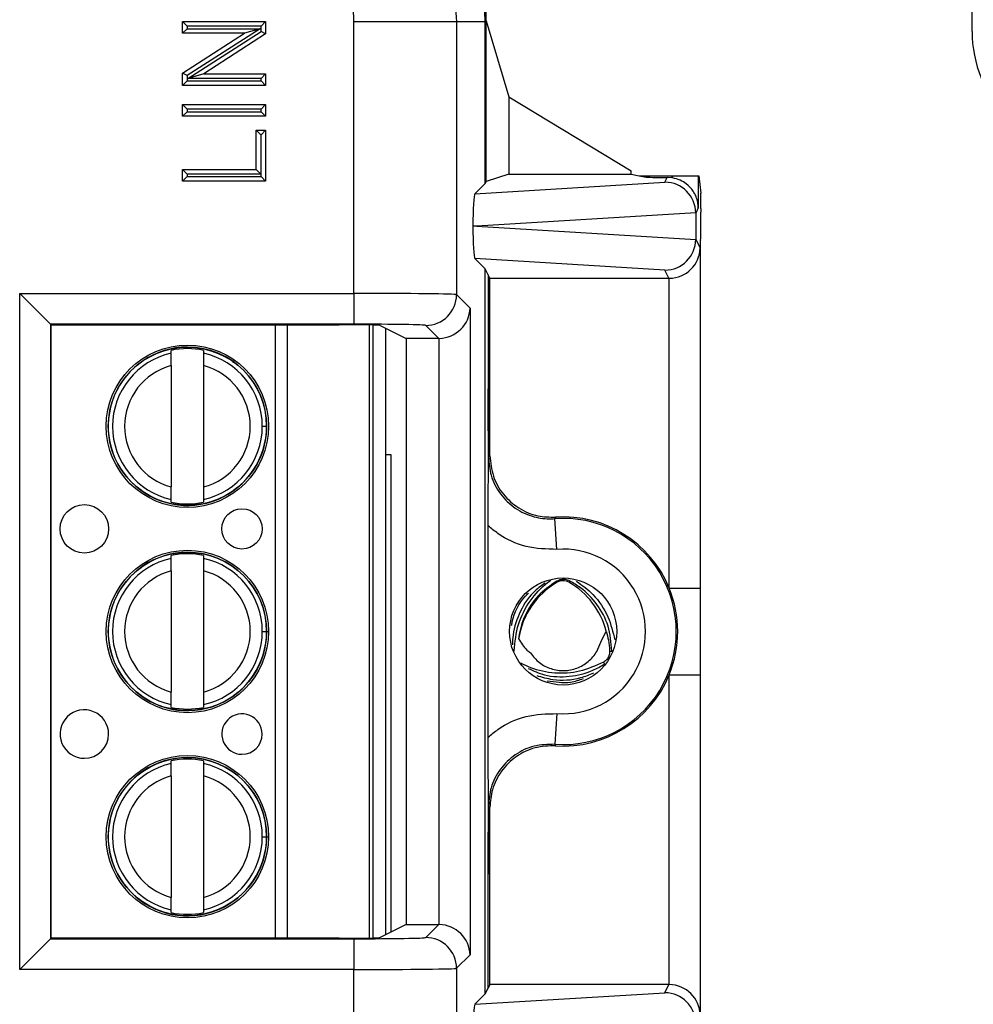
# Model space of a CAD drawing. Units: inches. Extents: x 0.5 to 8, y 0.3 to 10.7.
# Drawn here: x 2.5 to 2.8, y 5.3 to 5.7 of the extents above; entities that cross this region are included whole.
import ezdxf

# ---------------------------------------------------------------- set-up
doc = ezdxf.new("R2010")
doc.units = ezdxf.units.IN
doc.header["$MEASUREMENT"] = 0

msp = doc.modelspace()

# ---------------------------------------------------------------- linework, layer by layer
at = {"color": 7, "linetype": 'Continuous', "lineweight": 25}
for p, q in [((2.839748835568693, 5.647979715423347), (2.839748835568693, 5.766059739352939)), ((2.583380918601938, 5.651218374334382), (2.610344894296382, 5.651218374334382)), ((2.584880918601938, 5.649718374334383), (2.583380918601938, 5.651218374334382)), ((2.583380918601938, 5.647415762377474), (2.583380918601938, 5.651218374334382)), ((2.608844894296382, 5.649718374334383), (2.584880918601938, 5.649718374334383)), ((2.584880918601938, 5.649718374334383), (2.584880918601938, 5.648915762377474)), ((2.610344894296383, 5.651218374334382), (2.608844894296382, 5.649718374334383)), ((2.608844894296382, 5.648019120666797), (2.608844894296382, 5.649718374334383)), ((2.610344894296382, 5.651218374334382), (2.610344894296382, 5.647199704879922)), ((2.639019380834465, 5.562920013623912), (2.639019380833475, 5.651139921042243)), ((2.672347637339678, 5.651139921042243), (2.639019380833475, 5.651139921042243)), ((2.672347637339678, 5.651139921042243), (2.672347637339678, 5.562519836876295)), ((2.681667159730978, 5.651139921042243), (2.672347637339678, 5.651139921042243)), ((2.681958055324003, 5.651430816635269), (2.681667159730978, 5.651139921042243)), ((2.681667159730978, 5.59865800549339), (2.681667159730978, 5.651139921042243)), ((2.681958055324003, 5.599239840990998), (2.681958055324003, 5.651430816635269)), ((2.681958055324003, 5.651430816635269), (2.689295144423629, 5.626745039336083)), ((2.584880918601938, 5.648915762377474), (2.583380918601938, 5.647415762377474)), ((2.603501273061434, 5.647415762377474), (2.583380918601938, 5.647415762377474)), ((2.583380918601938, 5.634495524023886), (2.603501273061434, 5.647415762377474)), ((2.584880918601938, 5.648915762377474), (2.60861323953556, 5.648915762377474)), ((2.60861323953556, 5.648915762377474), (2.584880918601938, 5.63367610823701)), ((2.58511257336276, 5.632779466526334), (2.608844894296382, 5.648019120666797)), ((2.610344894296382, 5.647199704879922), (2.590224539836885, 5.634279466526333)), ((2.60861323953556, 5.648915762377474), (2.603501273061434, 5.647415762377474)), ((2.610344894296383, 5.647199704879922), (2.608844894296382, 5.648019120666797)), ((2.584880918601938, 5.63367610823701), (2.583380918601938, 5.634495524023886)), ((2.583380918601938, 5.630476854569426), (2.583380918601938, 5.634495524023886)), ((2.584880918601938, 5.63367610823701), (2.584880918601938, 5.631976854569425)), ((2.590224539836885, 5.634279466526333), (2.58511257336276, 5.632779466526334)), ((2.590224539836885, 5.634279466526333), (2.610344894296382, 5.634279466526333)), ((2.610344894296383, 5.634279466526333), (2.608844894296382, 5.632779466526334)), ((2.610344894296382, 5.634279466526333), (2.610344894296382, 5.630476854569426)), ((2.584880918601938, 5.631976854569425), (2.583380918601938, 5.630476854569426)), ((2.610344894296382, 5.630476854569426), (2.583380918601938, 5.630476854569426)), ((2.584880918601938, 5.631976854569425), (2.608844894296382, 5.631976854569425)), ((2.608844894296382, 5.632779466526334), (2.58511257336276, 5.632779466526334)), ((2.608844894296382, 5.631976854569425), (2.608844894296382, 5.632779466526334)), ((2.610344894296383, 5.630476854569426), (2.608844894296382, 5.631976854569425)), ((2.689295144423629, 5.626745039336083), (2.689295144423629, 5.601683550080949)), ((2.689295144423629, 5.626745039336083), (2.729062266030367, 5.602743985706287)), ((2.583380918601938, 5.620451786683029), (2.583380918601938, 5.624254398639938)), ((2.584880918601938, 5.622754398639938), (2.583380918601938, 5.624254398639938)), ((2.583380918601938, 5.624254398639938), (2.610344894296382, 5.624254398639938)), ((2.610344894296383, 5.624254398639938), (2.608844894296382, 5.622754398639938)), ((2.610344894296382, 5.624254398639938), (2.610344894296382, 5.620451786683029)), ((2.584880918601938, 5.621951786683028), (2.583380918601938, 5.620451786683029)), ((2.610344894296382, 5.620451786683029), (2.583380918601938, 5.620451786683029)), ((2.584880918601938, 5.622754398639938), (2.584880918601938, 5.621951786683028)), ((2.608844894296382, 5.622754398639938), (2.584880918601938, 5.622754398639938)), ((2.584880918601938, 5.621951786683028), (2.608844894296382, 5.621951786683028)), ((2.608844894296382, 5.621951786683028), (2.608844894296382, 5.622754398639938)), ((2.610344894296383, 5.620451786683029), (2.608844894296382, 5.621951786683028)), ((2.607233666331639, 5.615957790733956), (2.610344894296382, 5.615957790733956)), ((2.607233666331639, 5.615957790733956), (2.608733666331638, 5.614457790733955)), ((2.607233666331639, 5.603167186878898), (2.607233666331639, 5.615957790733956)), ((2.608844894296382, 5.614457790733955), (2.608733666331638, 5.614457790733955)), ((2.608733666331638, 5.614457790733955), (2.608733666331638, 5.601667186878898)), ((2.610344894296383, 5.615957790733956), (2.608844894296382, 5.614457790733955)), ((2.608844894296382, 5.600864574921989), (2.608844894296382, 5.614457790733955)), ((2.610344894296382, 5.615957790733956), (2.610344894296382, 5.59936457492199)), ((2.584880918601938, 5.601667186878898), (2.583380918601938, 5.603167186878898)), ((2.583380918601938, 5.603167186878898), (2.607233666331639, 5.603167186878898)), ((2.583380918601938, 5.59936457492199), (2.583380918601938, 5.603167186878898)), ((2.608733666331638, 5.601667186878898), (2.584880918601938, 5.601667186878898)), ((2.584880918601938, 5.601667186878898), (2.584880918601938, 5.600864574921989)), ((2.608733666331638, 5.601667186878898), (2.607233666331639, 5.603167186878898)), ((2.689295144423629, 5.601683550080949), (2.681958055324003, 5.599239840990998)), ((2.689295144423629, 5.601683550080949), (2.729062266030366, 5.601683550080949)), ((2.729062266030366, 5.601683550080949), (2.729062266030367, 5.602743985706287)), ((2.729062266030366, 5.601683550080949), (2.731686925936144, 5.601159898133102)), ((2.731686925936144, 5.601159898133102), (2.733937685353055, 5.600710843933659)), ((2.731686925936144, 5.601159898133102), (2.733937685353055, 5.601159898133102)), ((2.733937685353055, 5.600710843933659), (2.733937685353055, 5.601159898133102)), ((2.733937685353055, 5.601159898133102), (2.742239307837153, 5.601159898133102)), ((2.742239307837153, 5.601159898133102), (2.742239307837153, 5.600471926313)), ((2.742239307837153, 5.601159898133102), (2.742524222842807, 5.601159898133102)), ((2.742524222842807, 5.600425868926972), (2.742524222842807, 5.601159898133102)), ((2.742524222842807, 5.601159898133102), (2.750857238868342, 5.601159898133102)), ((2.750857238868342, 5.601159898133102), (2.750857238868342, 5.590722252099863)), ((2.750857238868342, 5.601159898133102), (2.751076045190791, 5.601159898133102)), ((2.751076045190791, 5.601159898133102), (2.75164709458041, 5.595435009306659)), ((2.584880918601938, 5.600864574921989), (2.583380918601938, 5.59936457492199)), ((2.610344894296382, 5.59936457492199), (2.583380918601938, 5.59936457492199)), ((2.584880918601938, 5.600864574921989), (2.608844894296382, 5.600864574921989)), ((2.610344894296383, 5.59936457492199), (2.608844894296382, 5.600864574921989)), ((2.67831148935712, 5.595302335119532), (2.740019286981945, 5.599043936038343)), ((2.681667159730978, 5.59865800549339), (2.67831148935712, 5.595302335119532)), ((2.681958055324003, 5.599239840990998), (2.681667159730978, 5.59865800549339)), ((2.740019286981945, 5.599043936038343), (2.740787404155423, 5.600580287391087)), ((2.742239307837153, 5.600471926313), (2.740787404155423, 5.600580287391087)), ((2.750006870804828, 5.589068369614812), (2.678946903227747, 5.584759707659422)), ((2.750857238868342, 5.590722252099863), (2.750006983539943, 5.589021611925335)), ((2.750006983539943, 5.589021611925335), (2.750006983539943, 5.58049780339351)), ((2.751686925936144, 5.590454035816201), (2.751686925936144, 5.5892806500804)), ((2.678946903227747, 5.584759707659422), (2.677643059664986, 5.584759707659422)), ((2.678946903227747, 5.584759707659422), (2.750006870804828, 5.580451045704031)), ((2.750006983539943, 5.58049780339351), (2.751424358349205, 5.577662837869053)), ((2.75160689668197, 5.579948738258939), (2.751512388580328, 5.579759707659422)), ((2.751512388580328, 5.579759707659422), (2.751512388580328, 5.326426374326089)), ((2.751424358349205, 5.577662837869053), (2.751424358349205, 5.467140428093803)), ((2.681667159730978, 5.570861409825453), (2.67831148935712, 5.574217080199312)), ((2.740019286981945, 5.570475479280502), (2.67831148935712, 5.574217080199312)), ((2.681667159730978, 5.335324672160058), (2.681667159730978, 5.570861409825453)), ((2.682627115187962, 5.56894135268335), (2.681667159730978, 5.570861409825453)), ((2.741338993489092, 5.567835865237896), (2.740019286981945, 5.570475479280502)), ((2.68317981681471, 5.567835865237896), (2.682627115187962, 5.56894135268335)), ((2.682627115187962, 5.56894135268335), (2.682627115187962, 5.531970574845275)), ((2.68317981681471, 5.567835865237896), (2.741338993489092, 5.567835865237896)), ((2.68317981681471, 5.510186719430791), (2.68317981681471, 5.567835865237896)), ((2.741424739118563, 5.467140428093803), (2.741424739118563, 5.56783623288879)), ((2.53046441602618, 5.562920013623912), (2.639019380834465, 5.562920013623912)), ((2.53046441602618, 5.343266068361599), (2.53046441602618, 5.562920013623912)), ((2.540462892977744, 5.552921536672348), (2.53046441602618, 5.562920013623912)), ((2.639019380834465, 5.562920013623912), (2.639019380834465, 5.552921536672348)), ((2.672347637339678, 5.562519836876295), (2.676718511672441, 5.558148962543533)), ((2.676718511672441, 5.558148962543533), (2.676718511672441, 5.348037119441978)), ((2.639019380834465, 5.552921536672348), (2.540462892977744, 5.552921536672348)), ((2.540462892977744, 5.552921536672348), (2.540462892977744, 5.353264545313163)), ((2.540640489955901, 5.55274393969419), (2.540462892977744, 5.552921536672348)), ((2.540640489955901, 5.353442142291319), (2.540640489955901, 5.55274393969419)), ((2.540640489955901, 5.55274393969419), (2.634232997053932, 5.55274393969419)), ((2.64399218338308, 5.552669783640828), (2.643992183469105, 5.353516298346295)), ((2.647558208080853, 5.55251932780156), (2.655955442322602, 5.548321989912377)), ((2.649241527215529, 5.551677924670463), (2.649241527300698, 5.354508157357619)), ((2.66654853040047, 5.548321989912377), (2.662349160388114, 5.552521359924731)), ((2.66654853040047, 5.548321989912377), (2.655955442322602, 5.548321989912377)), ((2.655955442322602, 5.548321989912377), (2.655955442322602, 5.357864092073135)), ((2.666720034720877, 5.357862621494601), (2.666720034720877, 5.54832346049091)), ((2.579687721444779, 5.543510830815537), (2.579687721444385, 5.544423766522154)), ((2.590186409108426, 5.544423766526689), (2.590186409108821, 5.543510830820073)), ((2.57968772144652, 5.53947982524245), (2.579687721463557, 5.500039599021037)), ((2.590186409110562, 5.539479825246985), (2.590186409127599, 5.500039599025572)), ((2.609261358686836, 5.519759712144518), (2.610639311442741, 5.519759712145113)), ((2.651124721990731, 5.510426374325911), (2.649241527233348, 5.510426374325911)), ((2.651124721990731, 5.355449467817424), (2.651124721990731, 5.510426374325911)), ((2.682713622312654, 5.509686455978299), (2.68317981681471, 5.510186719430791)), ((2.579687721465692, 5.495095657741333), (2.579687721465298, 5.49600859344795)), ((2.59018640912934, 5.496008593452483), (2.590186409129734, 5.495095657745868)), ((2.704956835648785, 5.479771642932226), (2.704208844023836, 5.489743247280917)), ((2.682627115187962, 5.418782117643323), (2.682627115187962, 5.487403964342188)), ((2.579687721473576, 5.47684416414887), (2.579687721473181, 5.477757099855489)), ((2.590186409137224, 5.477757099860023), (2.590186409137618, 5.476844164153404)), ((2.579687721475317, 5.472813158575782), (2.579687721492354, 5.43337293235437)), ((2.590186409139359, 5.472813158580317), (2.590186409156396, 5.433372932358906)), ((2.70506128573547, 5.469072608780229), (2.704863078436078, 5.469415314756884)), ((2.708854824912537, 5.469072608780229), (2.709091225278965, 5.469481351640391)), ((2.741424739118563, 5.467140428093803), (2.751424358349205, 5.467140428093803)), ((2.609261358715633, 5.453093045477852), (2.610639311471539, 5.453093045478447)), ((2.719181445356956, 5.449646486756666), (2.720929676903314, 5.453163571852112)), ((2.72204637368654, 5.446746135677773), (2.722775565258502, 5.446746687445729)), ((2.693556334035246, 5.442573295413357), (2.693272413103507, 5.442784863036003)), ((2.720043450275219, 5.443122147395171), (2.720407158964424, 5.442491083170726)), ((2.741424739118563, 5.338349849096721), (2.741424739118563, 5.439045653891708)), ((2.741424739118563, 5.439045653891708), (2.751424358349205, 5.439045653891708)), ((2.751424358349205, 5.439045653891708), (2.751424358349205, 5.328523244116458)), ((2.579687721494489, 5.428428991074665), (2.579687721494095, 5.429341926781282)), ((2.590186409158137, 5.429341926785817), (2.590186409158531, 5.428428991079199)), ((2.704956835648785, 5.426414439053284), (2.704208844023836, 5.416442834704593)), ((2.579687721502373, 5.410177497482204), (2.579687721501979, 5.411090433188821)), ((2.590186409166021, 5.411090433193356), (2.590186409166415, 5.410177497486739)), ((2.579687721504114, 5.406146491909117), (2.57968772152115, 5.366706265687704)), ((2.590186409168156, 5.406146491913651), (2.590186409185193, 5.366706265692239)), ((2.68317981681471, 5.395999362554718), (2.682713622312654, 5.396499626007213)), ((2.68317981681471, 5.338350216747616), (2.68317981681471, 5.395999362554718)), ((2.60926135874443, 5.386426378811184), (2.610639311500336, 5.386426378811779)), ((2.682627115187962, 5.337244729302161), (2.682627115187962, 5.374215507140236)), ((2.579687721523286, 5.361762324407999), (2.579687721522892, 5.362675260114616)), ((2.590186409186934, 5.362675260119151), (2.590186409187328, 5.361762324412535)), ((2.655955442322602, 5.357864092073135), (2.647558208080853, 5.35366675418395)), ((2.655955442322602, 5.357864092073135), (2.66654853040047, 5.357864092073135)), ((2.662349160388114, 5.353664722060778), (2.66654853040047, 5.357864092073135)), ((2.53046441602618, 5.343266068361599), (2.540462892977744, 5.353264545313163)), ((2.540640489955901, 5.353442142291319), (2.540462892977744, 5.353264545313163)), ((2.540462892977744, 5.353264545313163), (2.639019380834465, 5.353264545313163)), ((2.634232997053932, 5.353442142291319), (2.540640489955901, 5.353442142291319)), ((2.639019380834465, 5.353264545313163), (2.639019380834465, 5.343266068361599)), ((2.676718511672441, 5.348037119441978), (2.672347637339678, 5.343666245109215)), ((2.639019380834465, 5.343266068361599), (2.53046441602618, 5.343266068361599)), ((2.639019380833475, 5.255046160943268), (2.639019380834465, 5.343266068361599)), ((2.672347637339678, 5.343666245109215), (2.672347637339678, 5.255046160943268)), ((2.67831148935712, 5.3319690017862), (2.740019286981944, 5.335710602705009)), ((2.681667159730978, 5.335324672160058), (2.682627115187962, 5.337244729302161)), ((2.68317981681471, 5.338350216747616), (2.682627115187962, 5.337244729302161)), ((2.741338993489092, 5.338350216747616), (2.68317981681471, 5.338350216747616)), ((2.740019286981944, 5.335710602705009), (2.741338993489092, 5.338350216747616)), ((2.67831148935712, 5.3319690017862), (2.681667159730978, 5.335324672160058))]:
    msp.add_line(p, q, dxfattribs=at)
at = {"color": 8, "linetype": 'Continuous', "lineweight": 25}
for p, q in [((2.613581427042206, 5.353442142291319), (2.613581426956117, 5.55274393969419)), ((2.617322204373707, 5.55274393969419), (2.617322204459796, 5.353442142291319)), ((2.645304519427098, 5.353545192088636), (2.645304519341098, 5.552640889899112)), ((2.599713313917713, 5.540512381247932), (2.600236638442536, 5.541247370281639)), ((2.610323422562008, 5.453093045478309), (2.611315018068281, 5.453093045478737)), ((2.691045713136695, 5.446746759203823), (2.69100842157858, 5.446746787421768)), ((2.693556334035246, 5.442573295413357), (2.693487221639959, 5.442453379773655)), ((2.610323422590805, 5.386426378811643), (2.611315018097078, 5.386426378812072))]:
    msp.add_line(p, q, dxfattribs=at)
at = {"color": 7, "linetype": 'Continuous', "lineweight": 25, "flags": 128}
for points in [[(2.704499903989234, 5.490231146331831), (2.704281707831939, 5.48986609047076), (2.704208844023836, 5.489743247280917)], [(2.704208844023836, 5.416442834704593), (2.704372408643526, 5.416167736952599), (2.704499903989234, 5.415954935653681)]]:
    msp.add_lwpolyline(points, dxfattribs=at)
at = {"color": 7, "linetype": 'Continuous', "lineweight": 25}
for centre, radius in [((2.584937065287059, 5.519759712134011), 0.02637795275590493), ((2.584937065287059, 5.519759712134011), 0.0257022461556824), ((2.551472498372324, 5.486426378786222), 0.00787401574803237), ((2.602653600734528, 5.48642637880833), 0.006561679790026531), ((2.584937065315857, 5.453093045467344), 0.02637795275590582), ((2.584937065315857, 5.453093045467344), 0.02570224615568195), ((2.706958055324004, 5.453093040992756), 0.0173939056492296), ((2.584937065344653, 5.386426378800677), 0.02637795275590538), ((2.584937065344653, 5.386426378800677), 0.0257022461556824)]:
    msp.add_circle(centre, radius, dxfattribs=at)
for centre, radius, start, end in [((2.879108835568692, 5.647979715423347), 0.03936000093826841, 180, 270.0000000000008), ((2.662345592726409, 5.562523404538001), 0.01000204524954998, 270.0204370163981, 359.979562983601), ((2.584937065287059, 5.519759712134011), 0.0257217847769029, 90, 2.475021972866345e-08), ((2.584937065287059, 5.519759712134011), 0.02432429339977644, 102.4628549423831, 257.5371451071169), ((2.584937065287059, 5.519759712134011), 0.02521648646500789, 77.98480424822438, 102.0151958012728), ((2.584937065287059, 5.519759712134011), 0.0257217847769029, 2.475021972866345e-08, 90), ((2.584937065287059, 5.519759712134011), 0.0243242933997775, 2.474955305846312e-08, 77.53714510711448), ((2.584937065287059, 5.519759712134011), 0.02040682414698202, 104.9060436793364, 255.0939563701627), ((2.584937065287059, 5.519759712134011), 0.02040682414698141, 284.9060436793403, 75.09395637015948), ((2.584937065287059, 5.519759712134011), 0.02432429339977835, 282.462854942385, 2.474955305846312e-08), ((2.584937065287059, 5.519759712134011), 0.02521648646500788, 257.9848042482272, 282.0151958012756), ((2.706958055324004, 5.453093040992756), 0.03675317379135887, 265.7101536003284, 94.28984639967254), ((2.706958055324004, 5.453093040992756), 0.03721936829341486, 22.17405110731865, 93.78685333069825), ((2.706958055324004, 5.453093040992756), 0.02675355456071738, 265.7101536003278, 94.28984639967334), ((2.584937065315857, 5.453093045467344), 0.0257217847769029, 90, 2.475021972866388e-08), ((2.584937065315857, 5.453093045467344), 0.0243242933997775, 102.4628549423847, 257.5371451071153), ((2.584937065315857, 5.453093045467344), 0.02521648646500962, 77.98480424822579, 102.0151958012739), ((2.584937065315857, 5.453093045467344), 0.0257217847769029, 2.475021972866388e-08, 90), ((2.584937065315857, 5.453093045467344), 0.02432429339977649, 2.475164515931428e-08, 77.53714510711607), ((2.584937065315857, 5.453093045467344), 0.02040682414698141, 104.9060436793395, 255.0939563701603), ((2.584937065315857, 5.453093045467344), 0.02040682414698118, 284.9060436793385, 75.09395637016188), ((2.717985445465525, 5.446726374326089), 0.0258144939715533, 120.0433548196756, 171.0830448418773), ((2.706958055324003, 5.465793040992756), 0.003788574896265821, 59.95664518032483, 120.0433548196752), ((2.695930665182482, 5.446726374326089), 0.02581449397155327, 14.43986196661312, 59.95664518032525), ((2.706958055324004, 5.453093040992756), 0.0372193682934144, 337.8259488926809, 22.17405110731865), ((2.584937065315857, 5.453093045467344), 0.02432429339977729, 282.4628549423834, 2.475164515931428e-08), ((2.706958055324004, 5.453093040992756), 0.03721936829341486, 266.2131466693025, 337.8259488926809), ((2.584937065315857, 5.453093045467344), 0.02521648646500857, 257.9848042482252, 282.0151958012732), ((2.551472498401121, 5.419759712119555), 0.007874015748031482, 2.474639475465802e-08, 270.0000000247472), ((2.602653600763325, 5.419759712141663), 0.006561679790026975, 2.474768733207777e-08, 270.0000000247524), ((2.551472498401121, 5.419759712119555), 0.007874015748031482, 270.0000000247472, 2.474639475465802e-08), ((2.602653600763325, 5.419759712141663), 0.006561679790026975, 270.0000000247524, 2.474768733207777e-08), ((2.584937065344653, 5.386426378800677), 0.02572178477690334, 90, 2.475021972866303e-08), ((2.584937065344653, 5.386426378800677), 0.02432429339977739, 102.4628549423837, 257.5371451071159), ((2.584937065344653, 5.386426378800677), 0.02521648646500857, 77.98480424822438, 102.0151958012724), ((2.584937065344653, 5.386426378800677), 0.02572178477690334, 2.475021972866303e-08, 90), ((2.584937065344653, 5.386426378800677), 0.0243242933997775, 2.474955305846357e-08, 77.53714510711448), ((2.584937065344653, 5.386426378800677), 0.02040682414698213, 104.9060436793377, 255.0939563701603), ((2.584937065344653, 5.386426378800677), 0.02040682414698139, 284.9060436793403, 75.09395637016067), ((2.584937065344653, 5.386426378800677), 0.02432429339977739, 282.4628549423845, 2.474955305846357e-08), ((2.584937065344653, 5.386426378800677), 0.0252164864650078, 257.9848042482262, 282.015195801275), ((2.662345592726409, 5.343662677447509), 0.01000204524954998, 0.02043701639982528, 89.97956298360272)]:
    msp.add_arc(centre, radius, start, end, dxfattribs=at)
for centre, major_axis, ratio, start_param, end_param in [((2.742239307837153, 5.600723521509896), (0.008333333333333304, 0), 0.01745506492817134, 3.228859116184142, 4.537266808888293), ((2.740019286981945, 5.589045459086779), (-0.005516356108995257, 0.00834909391430294), 0.997246154401791, 4.13207841918622, 5.698046687918422), ((2.740784768813908, 5.590576539355055), (0.004472714922462818, 0.008946111164840787), 0.9998096356151558, 0.2888652813213354, 0.3177271585901933), ((2.678314732320371, 5.585304054802345), (4.197464621391588e-05, 0.01002081649531661), 0.06689882351129597, 0.06735956285727505, 1.625424933737437), ((2.75164329159719, 5.590454035816201), (0, 0.004999999999999005), 0.008726867790899777, 4.71238898038469, 6.195918844593965), ((2.739693965951354, 5.58839476747008), (0.00884883739725195, 0.005674693417692111), 0.9334125480727629, 5.743802845098895, 5.748478604116693), ((2.751605475170097, 5.5892806500804), (0, 0.009333333333333194), 0.00872686779074274, 3.15904594610969, 4.71238898038469), ((2.678314732320371, 5.5842153605165), (-4.197464621391588e-05, 0.01002081649531661), 0.06689882351129597, 1.516167719850669, 3.074233090732521), ((2.740019286981944, 5.580473956232065), (0.005516356108995701, 0.008349093914303829), 0.9972461544016438, 3.726731272851086, 5.292699541583018), ((2.739693965951354, 5.581124647848763), (0.008848837397251952, -0.005674693417691224), 0.9334125480728764, 0.534706703062692, 0.5393824620807565), ((2.741424739118563, 5.577662837869053), (0.009742370559802982, 0.00229970505033883), 0.9806753420067493, 4.484905653954606, 6.046975334489574), ((2.741337470440655, 5.577837388518335), (0.004472714922462818, -0.008946111164840787), 0.9998096356151557, 5.819644307104226, 5.82821865431929), ((2.639019380834465, 5.562512728775587), (0.03333333333333366, 0), 0.01221854544973577, 0.01745329251828357, 1.570796326794897), ((2.666720034720877, 5.558148962543533), (0.009271553268514143, 0.003840403108083202), 0.9756194433374724, 4.328340398322153, 5.881683432597114), ((2.634232997053932, 5.552511205495149), (0.0133333333333332, 0), 0.0174550649282514, 0.03490658503721845, 1.570796326794897), ((2.639019380834465, 5.552514251824023), (0.02333333333333343, 0), 0.01745506492823212, 0.01745329251824579, 1.570796326794897), ((2.666545484071595, 5.558323513192815), (0.007073221891695791, -0.007073221891696235), 0.9996954598818316, 5.497939437029758, 5.515088143054552), ((2.666545484071595, 5.347862568792696), (-0.007073221891695791, -0.007073221891695347), 0.999695459881957, 3.909689817714857, 3.926838523739649), ((2.666720034720877, 5.348037119441978), (0.009271553268514143, -0.003840403108083202), 0.9756194433375542, 0.401501874582456, 1.954844908857477), ((2.634232997053932, 5.353674876490363), (0.0133333333333332, 0), 0.0174550649282514, 4.71238898038469, 6.248278722139332), ((2.639019380834465, 5.353671830161487), (0.02333333333333343, 0), 0.01745506492823212, 4.71238898038469, 6.265732014662136), ((2.639019380834465, 5.343673353209923), (0.03333333333333366, 0), 0.01221854544973577, 4.71238898038469, 6.265732014660235), ((2.740019286981945, 5.325712125753445), (-0.005516356108995257, 0.00834909391430294), 0.997246154401791, 4.132078419186309, 5.698046687918466), ((2.741337470440655, 5.328348693467176), (0.004472714922462818, 0.008946111164840787), 0.9998096356151558, 0.4549666528603091, 0.4635410000753745), ((2.741424739118563, 5.328523244116458), (0.009742370559802982, -0.002299705050340606), 0.9806753420066127, 0.2362099726902338, 1.798279653225133), ((2.678314732320371, 5.321970721469011), (4.197464621391588e-05, 0.01002081649531661), 0.0668988235112956, 0.067359562857275, 1.625424933738058)]:
    msp.add_ellipse(centre, major_axis=major_axis, ratio=ratio, start_param=start_param, end_param=end_param, dxfattribs=at)
for points, knots in [([(2.565004935373492, 5.75848262300843), (2.571028659608009, 5.758181716107779), (2.583076368018675, 5.757579889321448), (2.600652608310673, 5.752903516670997), (2.617201983645024, 5.745502186389258), (2.632314006820462, 5.735417414681574), (2.645482071905318, 5.722905385701941), (2.656423974209199, 5.708388862531601), (2.664658999138541, 5.692224878463795), (2.670956249223037, 5.67309355398697), (2.671843268032402, 5.659097972795089), (2.672347637339677, 5.651139921042243)], [0, 0, 0, 0, 0.1072154179638069, 0.214435462592029, 0.3217290220989706, 0.4290318080307661, 0.5364683414256491, 0.6439114823920351, 0.751228382946319, 0.8585455383374384, 1, 1, 1, 1]), ([(2.639019380833475, 5.651139921042243), (2.638811255784016, 5.655295770095555), (2.63839499266619, 5.663607728164194), (2.635168494371491, 5.675731352924919), (2.630061212048504, 5.687143359586721), (2.623106092292762, 5.697560090696431), (2.614479903315974, 5.706636368689748), (2.604473040716108, 5.71417544217727), (2.593333187203125, 5.71985185689323), (2.580143674262763, 5.724191978883635), (2.570493883374444, 5.724805426906162), (2.565004919321116, 5.725154366503217)], [0, 0, 0, 0, 0.1072798305039488, 0.2145663717138103, 0.3218577592672511, 0.4291625293014809, 0.5365583065240683, 0.6439636677335443, 0.7512291056749255, 0.8584949132817634, 1, 1, 1, 1]), ([(2.681978877984418, 5.651360758394079), (2.681975127027378, 5.651656901169593), (2.681967261172856, 5.652277920276008), (2.681941682524074, 5.653722839238969), (2.681907993924666, 5.654910373909812), (2.68188537599925, 5.655547938636475), (2.681882595566226, 5.655626314791155)], [0, 0, 0, 0, 0.2987225003435868, 0.6264288565083659, 0.9540767101719814, 1, 1, 1, 1]), ([(2.750857238868342, 5.590722252099863), (2.750857063438885, 5.590739960655524), (2.750851313357301, 5.591320397041486), (2.750663861328395, 5.593169349459782), (2.749592113882594, 5.595894730028466), (2.747370511355015, 5.598307782489901), (2.744999894226563, 5.599795701022438), (2.743351103724447, 5.60021539115682), (2.742524222842806, 5.600425868926972)], [0, 0, 0, 0, 0.004403749923611605, 0.1443424714804664, 0.4601942977027432, 0.6919182662298993, 0.8454946851584617, 1, 1, 1, 1]), ([(2.57968772144652, 5.53947982524245), (2.579687721446283, 5.540029360312881), (2.579687721445808, 5.541128105732342), (2.579687721445253, 5.542413725182352), (2.57968772144489, 5.543251627198718), (2.579687721444817, 5.543424368660141), (2.579687721444779, 5.543510830815537)], [0, 0, 0, 0, 0.2796686756865651, 0.5591720945787602, 0.779352735893895, 0.9999999999999999, 0.9999999999999999, 0.9999999999999999, 0.9999999999999999]), ([(2.590186409108821, 5.543510830820073), (2.590186409108875, 5.543386582792031), (2.590186409108981, 5.543137979590396), (2.590186409109454, 5.54204534924296), (2.590186409110002, 5.540778001129762), (2.590186409110375, 5.539913032097448), (2.590186409110562, 5.539479825246985)], [0, 0, 0, 0, 0.2792366360417291, 0.5587140723958794, 0.778988518999957, 1, 1, 1, 1]), ([(2.682627115187962, 5.487403964342188), (2.682628682940758, 5.48939010625459), (2.682631023133632, 5.49235483076898), (2.682642878972906, 5.496150252513978), (2.682653575420923, 5.498882314451828), (2.682666532471626, 5.501601064561979), (2.68267819643757, 5.50375800186211), (2.682688404594975, 5.505537965173428), (2.682696235333084, 5.506822771865944), (2.682703674892585, 5.508158383512026), (2.682706206297151, 5.509684900496681), (2.682702630486963, 5.511736854686834), (2.682688079961687, 5.513782416102301), (2.682674941286872, 5.516212882809634), (2.682663445227761, 5.518405937527167), (2.682648433368068, 5.521646968693876), (2.682631769410609, 5.526073370262881), (2.682628593761635, 5.530097125269067), (2.682627115187961, 5.531970574845275)], [0, 0, 0, 0, 0.1220721814534687, 0.1822177894843274, 0.2471291597778077, 0.3064185302503595, 0.3727708182842854, 0.4033726914359151, 0.4374783195675895, 0.4695196310287474, 0.4999675677370767, 0.5305993784362792, 0.5952461756251798, 0.6585217298251312, 0.7075123869115846, 0.7524993221700518, 0.8847643459208488, 1, 1, 1, 1]), ([(2.682627115187962, 5.531970574845275), (2.682629563326287, 5.529613591453506), (2.682637345699134, 5.522120990501263), (2.682680253234929, 5.515124206505182), (2.682709673347696, 5.510326432484833), (2.682713450217103, 5.509714346098906), (2.682713622312654, 5.509686455978295)], [0, 0, 0, 0, 0.2859382009063789, 0.9089673028140335, 0.9958520350029648, 1, 1, 1, 1]), ([(2.682713622312654, 5.509686455978299), (2.682884829290407, 5.507712287223693), (2.683250813815781, 5.503492160076177), (2.686311380408892, 5.497619418201835), (2.691199048246252, 5.492860441583869), (2.697119491535357, 5.490149405995905), (2.701637422302446, 5.489591309418905), (2.703876068273499, 5.489723584525635), (2.704208844023836, 5.489743247280917)], [0, 0, 0, 0, 0.1800846277313221, 0.3849620375999598, 0.5898419903529991, 0.794733819216484, 0.969487088082603, 1, 1, 1, 1]), ([(2.68317981681471, 5.510186719430791), (2.683400876175213, 5.507938338173148), (2.683842995360311, 5.503441570937598), (2.687291315491964, 5.497447084396996), (2.692365225411789, 5.492928563148778), (2.698404562744791, 5.490341001527661), (2.702578419245655, 5.490265776892176), (2.704499903989234, 5.490231146331831)], [0, 0, 0, 0, 0.2060613986111602, 0.4121232298285664, 0.6181753191381137, 0.8242224429981786, 1, 1, 1, 1]), ([(2.579687721465298, 5.49600859344795), (2.579687721465244, 5.49613284147599), (2.579687721465136, 5.496381444677625), (2.579687721464665, 5.497474075025061), (2.579687721464117, 5.498741423138259), (2.579687721463743, 5.499606392170573), (2.579687721463557, 5.500039599021037)], [0, 0, 0, 0, 0.2792366360416712, 0.5587140723958386, 0.7789885189999494, 1, 1, 1, 1]), ([(2.590186409127599, 5.500039599025572), (2.590186409127836, 5.49949006395514), (2.59018640912831, 5.498391318535675), (2.590186409128866, 5.497105699085663), (2.590186409129228, 5.4962677970693), (2.590186409129303, 5.496095055607878), (2.590186409129339, 5.496008593452483)], [0, 0, 0, 0, 0.2796686756868592, 0.5591720945793499, 0.7793527358947131, 1, 1, 1, 1]), ([(2.704956835648785, 5.479771642932228), (2.701574028249291, 5.479853324480846), (2.694808406246982, 5.480016687752016), (2.687270601177268, 5.483562416667048), (2.683656009615023, 5.486552761818191), (2.682627115187962, 5.487403964342188)], [0, 0, 0, 0, 0.4170279887840233, 0.8340568655838508, 1, 1, 1, 1]), ([(2.579687721475317, 5.472813158575782), (2.57968772147508, 5.473362693646215), (2.579687721474605, 5.474461439065677), (2.57968772147405, 5.475747058515687), (2.579687721473688, 5.476584960532052), (2.579687721473614, 5.476757701993475), (2.579687721473576, 5.47684416414887)], [0, 0, 0, 0, 0.2796686756865584, 0.5591720945787272, 0.7793527358938872, 1, 1, 1, 1]), ([(2.590186409137618, 5.476844164153404), (2.590186409137671, 5.476719916125364), (2.590186409137779, 5.47647131292373), (2.59018640913825, 5.475378682576292), (2.590186409138798, 5.474111334463096), (2.590186409139172, 5.473246365430781), (2.590186409139359, 5.472813158580317)], [0, 0, 0, 0, 0.2792366360417197, 0.5587140723958932, 0.7789885189999569, 0.9999999999999999, 0.9999999999999999, 0.9999999999999999, 0.9999999999999999]), ([(2.709091225278965, 5.469481351640391), (2.708651939938689, 5.469661237468828), (2.707772262538226, 5.470021462323682), (2.706238391028171, 5.470020650881923), (2.705322141934337, 5.469617368981342), (2.704863078436078, 5.469415314756884)], [0, 0, 0, 0, 0.3323190285788277, 0.6654752899360066, 1, 1, 1, 1]), ([(2.70107433498515, 5.46879687496245), (2.699755372546549, 5.467845131557201), (2.696131538392323, 5.465230227480283), (2.692423556614409, 5.458886153293195), (2.690562677106184, 5.452889802951413), (2.690501717963931, 5.449504836685375), (2.690487999579217, 5.4487430761394)], [0, 0, 0, 0, 0.2022156612713969, 0.555585207272374, 0.8999878791867366, 0.9999999999999999, 0.9999999999999999, 0.9999999999999999, 0.9999999999999999]), ([(2.691045713136695, 5.446746759203823), (2.691340750456659, 5.449679847652217), (2.691924509849975, 5.455483242061391), (2.696001343616023, 5.463212838580189), (2.700027327763006, 5.467671496256405), (2.702613190056131, 5.469474572608582), (2.702958426835974, 5.469715300150528)], [0, 0, 0, 0, 0.3195714599086413, 0.632302522203728, 0.950908950748018, 1, 1, 1, 1]), ([(2.704863078436078, 5.469415314756884), (2.702729300777941, 5.467937863590443), (2.698466690009386, 5.464986384916894), (2.694282566750782, 5.458439617619373), (2.692826594304562, 5.453502062695878), (2.692509321620711, 5.450940641232328), (2.692482944432989, 5.450727691620784)], [0, 0, 0, 0, 0.3273950424211662, 0.654031420787656, 0.971237113611377, 1, 1, 1, 1]), ([(2.722775565258502, 5.446746687445729), (2.722542676821459, 5.449491689727214), (2.722081376401372, 5.454928931359587), (2.718219997262663, 5.462093458728605), (2.71362141952257, 5.466834896699422), (2.71029123383083, 5.468780329037272), (2.709091225278965, 5.469481351640391)], [0, 0, 0, 0, 0.2878162518839332, 0.5701002573923329, 0.8450887081603087, 1, 1, 1, 1]), ([(2.711330274475267, 5.469420421380079), (2.713188360307317, 5.46806022127118), (2.717441230085916, 5.464946934556323), (2.721861185013151, 5.458124572090946), (2.723124314126615, 5.452873732640479), (2.723728121084575, 5.450363701511021)], [0, 0, 0, 0, 0.2882535515916539, 0.6597675936126043, 1, 1, 1, 1]), ([(2.751424358349205, 5.467140428093803), (2.751424340096708, 5.466748685700788), (2.751424173964454, 5.463183088907692), (2.751418897705584, 5.454792379419211), (2.751423490282995, 5.445815009729157), (2.751424234235942, 5.440013514211918), (2.751424358349205, 5.439045653891709)], [0, 0, 0, 0, 0.0418166419385227, 0.3806105416536614, 0.8966675958452555, 1, 1, 1, 1]), ([(2.69022296266588, 5.455001293918325), (2.69028557996317, 5.45540825703439), (2.690825684257991, 5.458918509573783), (2.692857315886699, 5.462753213865961), (2.695349868204695, 5.465221909761093), (2.69570058786563, 5.46556927265536)], [0, 0, 0, 0, 0.1012747050929867, 0.8735430231785205, 1, 1, 1, 1]), ([(2.692482944432989, 5.450727691620784), (2.693291357933376, 5.449418193919898), (2.694366762612988, 5.447676214159785), (2.695956833281826, 5.446419771210631), (2.696351600806064, 5.446107833582886)], [0, 0, 0, 0, 0.7517295727953359, 1, 1, 1, 1]), ([(2.720929676903314, 5.453163571852112), (2.7211948327288, 5.452187430241755), (2.721770822816457, 5.450066986948897), (2.721949792383366, 5.447910102764197), (2.72204637368654, 5.446746135677773)], [0, 0, 0, 0, 0.46034789689655, 1, 1, 1, 1]), ([(2.696351600806064, 5.446107833582886), (2.697254319973375, 5.444992394208349), (2.699059758307977, 5.442761515459297), (2.702979218905487, 5.440790919044801), (2.707259740329071, 5.440151140395888), (2.711535510225603, 5.440984154939997), (2.715265684928004, 5.443183739395099), (2.717929624319797, 5.446231387847913), (2.718801443821681, 5.448609802765964), (2.719181445356956, 5.449646486756666)], [0, 0, 0, 0, 0.1476527630033963, 0.295305526004066, 0.4429582890048889, 0.5906110520056417, 0.7382638150063833, 0.8859165780071292, 1, 1, 1, 1]), ([(2.72204637368654, 5.446746135677773), (2.722028435001788, 5.446319981319255), (2.72199250916766, 5.445466521268568), (2.721401367058665, 5.444267188915193), (2.720672820282859, 5.443507442711061), (2.72017846128752, 5.443204800063715), (2.720043450275219, 5.443122147395171)], [0, 0, 0, 0, 0.3036741999362088, 0.6081688310568879, 0.8929896628394057, 1, 1, 1, 1]), ([(2.720043450275219, 5.443122147395171), (2.717498375095476, 5.441969635114758), (2.712451981846888, 5.439684425531529), (2.704111406813216, 5.439254023024493), (2.697861462336669, 5.440540927812951), (2.694523447768455, 5.442116739770955), (2.693556334035246, 5.442573295413357)], [0, 0, 0, 0, 0.2937448509841178, 0.5824393890646273, 0.87902131850229, 1, 1, 1, 1]), ([(2.695546719903384, 5.441113246539254), (2.697306469085242, 5.440307976178673), (2.701549448526266, 5.438366366760904), (2.709049529005473, 5.438201661919522), (2.715647070535649, 5.43979322923721), (2.719150796513092, 5.44177902026854), (2.720407158964424, 5.442491083170726)], [0, 0, 0, 0, 0.2168775143327443, 0.5229193137411043, 0.828928899026271, 1, 1, 1, 1]), ([(2.716814502483706, 5.439574982719041), (2.71542291249851, 5.438985211470116), (2.711246853540487, 5.437215351429837), (2.70465272625763, 5.436904777380027), (2.700179986173287, 5.438189547612696), (2.698479334127314, 5.438678050651905)], [0, 0, 0, 0, 0.2364917533591781, 0.709694317737731, 1, 1, 1, 1]), ([(2.701795584698163, 5.437065037285521), (2.704365104149284, 5.436686897971079), (2.708427552085191, 5.436089054169286), (2.712178510466946, 5.43732303607892), (2.713556968160856, 5.437776518011899)], [0, 0, 0, 0, 0.6325052017064372, 1, 1, 1, 1]), ([(2.579687721494095, 5.429341926781282), (2.579687721494041, 5.429466174809323), (2.579687721493934, 5.429714778010958), (2.579687721493461, 5.430807408358395), (2.579687721492915, 5.432074756471591), (2.579687721492541, 5.432939725503907), (2.579687721492354, 5.43337293235437)], [0, 0, 0, 0, 0.2792366360416428, 0.5587140723958786, 0.7789885189999484, 1, 1, 1, 1]), ([(2.590186409156396, 5.433372932358906), (2.590186409156633, 5.432823397288472), (2.590186409157107, 5.431724651869009), (2.590186409157663, 5.430439032418996), (2.590186409158024, 5.429601130402633), (2.590186409158099, 5.429428388941211), (2.590186409158137, 5.429341926785817)], [0, 0, 0, 0, 0.2796686756868558, 0.5591720945793082, 0.7793527358947456, 1, 1, 1, 1]), ([(2.682627115187962, 5.418782117643323), (2.683656009615023, 5.41963332016732), (2.687270601177267, 5.422623665318461), (2.694808406246982, 5.426169394233495), (2.701574028249292, 5.426332757504665), (2.704956835648786, 5.426414439053284)], [0, 0, 0, 0, 0.1659431344161507, 0.58297201121597, 1, 1, 1, 1]), ([(2.682627115187961, 5.374215507140236), (2.682628682634768, 5.376201666762562), (2.682631022371775, 5.379166418838425), (2.682642876866002, 5.382961866408928), (2.68265357072398, 5.385694164325955), (2.682666530910406, 5.38841244462229), (2.682678178429295, 5.390571240472795), (2.682688417277742, 5.392347588761804), (2.682694888528953, 5.393433347305883), (2.682700229361139, 5.39432127669646), (2.682704046910918, 5.39524691235873), (2.682706230337363, 5.396501609561957), (2.682702609314612, 5.398554783922852), (2.682688082098025, 5.400594516400524), (2.682674947040467, 5.403024898375814), (2.682663449977932, 5.405217711145904), (2.68264843640962, 5.408458697669658), (2.682631770209685, 5.412884940411598), (2.682628594002323, 5.416908693436299), (2.682627115187962, 5.418782117643323)], [0, 0, 0, 0, 0.1220637224447289, 0.1822052318644573, 0.2471108041472005, 0.306397352966779, 0.3727422527660408, 0.4033431288599296, 0.4374441593833342, 0.4537528041802001, 0.4696226416490427, 0.5002511070097271, 0.5306978216538284, 0.5952775414286342, 0.6585487280760576, 0.7075364724560254, 0.7525184014198028, 0.8847747327614051, 1, 1, 1, 1]), ([(2.704208844023836, 5.416442834704593), (2.701950163628663, 5.416390677326992), (2.697432861516862, 5.416286363926792), (2.691196890564562, 5.413296201354957), (2.686311958249614, 5.408574547745469), (2.68325068956372, 5.402692226635087), (2.682884789690339, 5.398473254465148), (2.682713622312654, 5.396499626007213)], [0, 0, 0, 0, 0.2049727927909071, 0.4099402605675751, 0.6148958478496206, 0.8198488913084598, 1, 1, 1, 1]), ([(2.704499903989234, 5.415954935653681), (2.70224183188334, 5.415882853172739), (2.697725682930781, 5.415738688059521), (2.69151654033009, 5.412693802389982), (2.686672778474724, 5.407929396111085), (2.683691998671141, 5.402074140153463), (2.68334127612997, 5.397914364851527), (2.68317981681471, 5.395999362554718)], [0, 0, 0, 0, 0.2060613985877955, 0.4121232297967828, 0.6181753188424174, 0.8242224427231436, 1, 1, 1, 1]), ([(2.579687721504114, 5.406146491909117), (2.579687721503877, 5.406696026979548), (2.579687721503403, 5.407794772399009), (2.579687721502848, 5.409080391849018), (2.579687721502485, 5.409918293865385), (2.579687721502411, 5.410091035326809), (2.579687721502373, 5.410177497482204)], [0, 0, 0, 0, 0.2796686756865701, 0.5591720945787443, 0.779352735893883, 1, 1, 1, 1]), ([(2.590186409166415, 5.410177497486739), (2.590186409166469, 5.410053249458698), (2.590186409166576, 5.409804646257062), (2.590186409167048, 5.408712015909626), (2.590186409167595, 5.40744466779643), (2.590186409167969, 5.406579698764114), (2.590186409168156, 5.406146491913651)], [0, 0, 0, 0, 0.2792366360417283, 0.5587140723959104, 0.7789885189999809, 1, 1, 1, 1]), ([(2.682713622312654, 5.396499626007213), (2.682713450217103, 5.396471735886602), (2.682709673347695, 5.395859649500674), (2.682680253234929, 5.391061875480336), (2.682637345699134, 5.384065091484246), (2.682629563326287, 5.376572490532005), (2.682627115187962, 5.374215507140236)], [0, 0, 0, 0, 0.004147964997029577, 0.09103269718591701, 0.7140617990936022, 1, 1, 1, 1]), ([(2.579687721522892, 5.362675260114616), (2.579687721522838, 5.362799508142657), (2.57968772152273, 5.363048111344292), (2.57968772152226, 5.364140741691727), (2.579687721521711, 5.365408089804926), (2.579687721521337, 5.36627305883724), (2.57968772152115, 5.366706265687704)], [0, 0, 0, 0, 0.2792366360416353, 0.5587140723959074, 0.778988518999985, 1, 1, 1, 1]), ([(2.590186409185192, 5.36670626569224), (2.59018640918543, 5.366156730621806), (2.590186409185904, 5.365057985202342), (2.59018640918646, 5.363772365752329), (2.590186409186822, 5.362934463735967), (2.590186409186896, 5.362761722274544), (2.590186409186934, 5.362675260119151)], [0, 0, 0, 0, 0.2796686756868497, 0.5591720945793217, 0.7793527358947288, 1, 1, 1, 1])]:
    msp.add_open_spline(points, degree=3, knots=knots, dxfattribs=at)
msp.add_open_spline([(2.681667159730978, 5.651139921042243), (2.68143444975233, 5.657138063881583), (2.680969029795032, 5.669134349560263), (2.677777301644048, 5.680707610001095), (2.676181437568555, 5.686494240221512)], degree=3, dxfattribs=at)

doc.saveas('drawing.dxf')
